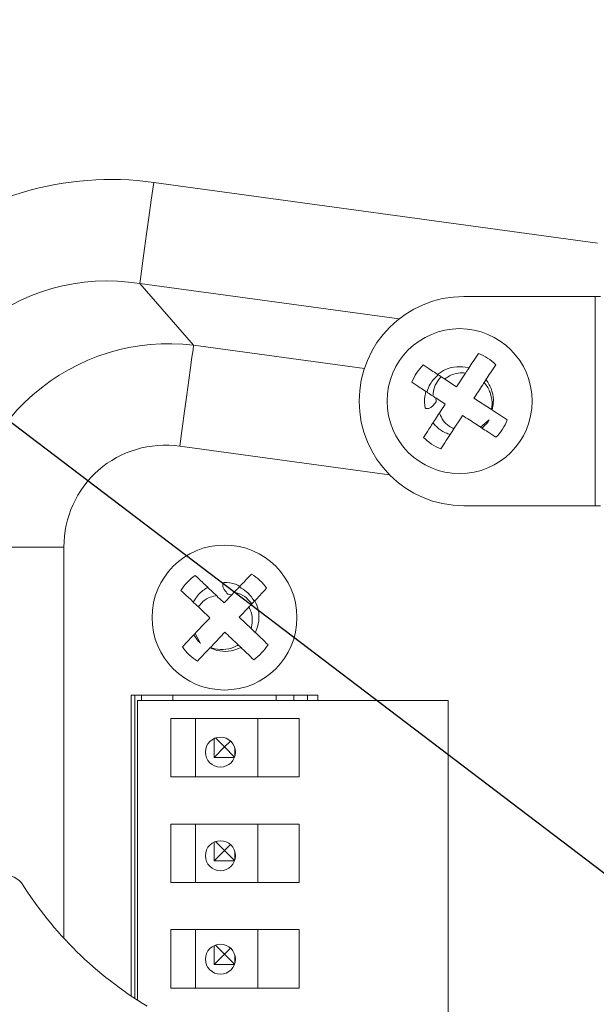
# Model space of a CAD drawing. Units: millimetres. Extents: x 8 to 292, y 5 to 206.
# Drawn here: x 156 to 162, y 164 to 174 of the extents above; entities that cross this region are included whole.
import ezdxf

# ---------------------------------------------------------------- set-up
doc = ezdxf.new("R2010")
doc.units = ezdxf.units.MM
doc.layers.add('图层0', color=7, linetype='Continuous')
doc.styles.add('SLDTEXTSTYLE1', font='TXT', dxfattribs={"width": 0.75})
doc.dimstyles.new('SLDDIMSTYLE0', dxfattribs={"dimtxt": 3.5, "dimasz": 3.302, "dimexe": 0, "dimexo": 0.0625, "dimgap": 0.875, "dimtad": 2, "dimlfac": 5, "dimrnd": 1e-09, "dimzin": 12, "dimdsep": 46, "dimtxsty": 'SLDTEXTSTYLE1', "dimsah": 1, "dimcen": 0.09, "dimadec": 0, "dimazin": 0, "dimtfac": 1, "dimtmove": 0, "dimatfit": 3, "dimfxl": 0, "dimtolj": 1, "dimtzin": 12, "dimarcsym": 0})

# ---------------------------------------------------------------- blocks, each defined once
blk = doc.blocks.new('*D2')
at = {"layer": '图层0', "color": 7}
for q in [(146.6088, 176.9478), (197.049, 138.6055)]:
    blk.add_line((177.682, 153.3274), q, dxfattribs=at)
blk.add_solid([(177.682, 153.3274), (180.0033, 150.9247), (180.6182, 151.7336)], dxfattribs=at)
at = {"layer": '图层0', "color": 7, "char_height": 3.5, "attachment_point": 1, "rotation": 322.75964, "style": 'SLDTEXTSTYLE1'}
for s, insert in [('%%c', (188.1343, 151.0389)), ('196', (192.3352, 147.8456))]:
    blk.add_mtext(s, dxfattribs=dict(at, insert=insert))

msp = doc.modelspace()

# ---------------------------------------------------------------- linework, layer by layer
at = {"color": 7, "linetype": 'Continuous', "lineweight": 15}
for p, q in [((157.3617, 172.1398), (161.6454, 171.553)), ((157.228, 171.1641), (157.7477, 170.5684)), ((159.7308, 170.8213), (157.228, 171.1641)), ((161.6254, 171.0376), (160.3554, 171.0376)), ((161.6254, 171.0376), (161.6254, 169.0176)), ((161.6754, 171.0376), (161.6254, 171.0376)), ((157.7477, 170.5684), (159.3958, 170.3426)), ((160.3734, 170.2992), (160.2864, 170.166)), ((160.2864, 170.166), (160.1729, 170.2401)), ((160.5516, 170.2063), (160.5768, 170.2448)), ((160.085, 170.0586), (160.0879, 170.0197)), ((160.085, 170.0586), (160.177, 169.9986)), ((160.6235, 169.9457), (160.4538, 170.0566)), ((160.6025, 169.8457), (160.517, 169.7764)), ((159.6394, 169.3153), (157.6141, 169.5927)), ((160.3554, 169.0176), (161.6254, 169.0176)), ((161.6254, 169.0176), (161.6754, 169.0176)), ((155.5108, 168.617), (156.4956, 168.617)), ((156.4956, 168.617), (156.4956, 164.8393)), ((158.1176, 168.1585), (158.0419, 168.079)), ((158.1176, 168.1585), (158.0788, 168.1628)), ((158.1868, 167.9411), (158.2802, 168.0393)), ((158.3021, 167.8314), (158.1868, 167.9411)), ((157.8146, 167.6882), (157.7619, 167.7847)), ((157.9092, 167.6494), (158.0489, 167.7962)), ((158.1784, 167.673), (158.2117, 167.6412)), ((157.2454, 167.1876), (157.1454, 167.1876)), ((157.1454, 167.1876), (157.1454, 164.2819)), ((157.1782, 167.1876), (157.1782, 164.2601)), ((157.2454, 167.1876), (157.2454, 167.1378)), ((157.5454, 167.1876), (157.2454, 167.1876)), ((157.5454, 167.1876), (157.5454, 167.1449)), ((158.5454, 167.1876), (157.5454, 167.1876)), ((158.5454, 167.1378), (158.5454, 167.1876)), ((158.7154, 167.1876), (158.5454, 167.1876)), ((158.7154, 167.1378), (158.7154, 167.1876)), ((158.8454, 167.1876), (158.7154, 167.1876)), ((158.8454, 167.1876), (158.8454, 167.1378)), ((158.9454, 167.1876), (158.8454, 167.1876)), ((158.9454, 167.1378), (158.9454, 167.1876)), ((157.2059, 167.1378), (157.2059, 164.242)), ((160.2059, 167.1378), (157.2059, 167.1378)), ((157.5453, 167.1378), (157.5454, 167.1449)), ((160.2059, 163.1378), (160.2059, 167.1378)), ((157.5259, 166.3978), (157.5259, 166.9638)), ((158.7659, 166.9638), (157.5259, 166.9638)), ((157.7659, 166.9638), (157.7659, 166.3978)), ((158.3659, 166.3978), (158.3659, 166.9638)), ((158.7659, 166.9638), (158.7659, 166.3978)), ((157.9454, 166.5876), (157.9454, 166.7693)), ((158.0454, 166.6876), (157.9454, 166.5876)), ((157.9585, 166.7745), (158.0454, 166.6876)), ((158.103, 166.7452), (158.0454, 166.6876)), ((158.0454, 166.6876), (158.1426, 166.5904)), ((158.1454, 166.6764), (158.1454, 166.5993)), ((158.1416, 166.5876), (157.9454, 166.5876)), ((157.5259, 166.3978), (158.7659, 166.3978)), ((157.5259, 165.3778), (157.5259, 165.9438)), ((158.7659, 165.9438), (157.5259, 165.9438)), ((157.7659, 165.9438), (157.7659, 165.3778)), ((158.3659, 165.3778), (158.3659, 165.9438)), ((158.7659, 165.9438), (158.7659, 165.3778)), ((157.9454, 165.5876), (157.9454, 165.7693)), ((157.9585, 165.7745), (158.0454, 165.6876)), ((158.103, 165.7452), (158.0454, 165.6876)), ((158.0454, 165.6876), (157.9454, 165.5876)), ((158.0454, 165.6876), (158.1426, 165.5904)), ((158.1454, 165.6764), (158.1454, 165.5993)), ((158.1416, 165.5876), (157.9454, 165.5876)), ((157.5259, 165.3778), (158.7659, 165.3778)), ((157.5259, 164.3578), (157.5259, 164.9238)), ((158.7659, 164.9238), (157.5259, 164.9238)), ((157.7659, 164.9238), (157.7659, 164.3578)), ((158.3659, 164.3578), (158.3659, 164.9238)), ((158.7659, 164.9238), (158.7659, 164.3578)), ((157.9454, 164.5876), (157.9454, 164.7693)), ((157.9585, 164.7745), (158.0454, 164.6876)), ((158.103, 164.7452), (158.0454, 164.6876)), ((158.0454, 164.6876), (157.9454, 164.5876)), ((158.0454, 164.6876), (158.1426, 164.5904)), ((158.1454, 164.6764), (158.1454, 164.5993)), ((158.1416, 164.5876), (157.9454, 164.5876)), ((157.5259, 164.3578), (158.7659, 164.3578))]:
    msp.add_line(p, q, dxfattribs=at)
at = {"color": 7, "linetype": 'Continuous', "lineweight": 15, "flags": 128}
for points in [[(157.228, 171.1641), (157.2342, 171.2088), (157.2442, 171.2818), (157.2577, 171.3809), (157.2745, 171.503), (157.2938, 171.6444), (157.3153, 171.801), (157.3381, 171.9678), (157.3617, 172.1398)], [(157.6141, 169.5927), (157.6376, 169.7647), (157.6605, 169.9315), (157.6819, 170.0881), (157.7013, 170.2295), (157.718, 170.3517), (157.7316, 170.4507), (157.7416, 170.5237), (157.7477, 170.5684)]]:
    msp.add_lwpolyline(points, dxfattribs=at)
at = {"color": 7, "linetype": 'Continuous', "lineweight": 15}
for centre, radius in [((160.3154, 170.0276), 0.7), ((158.0454, 167.9376), 0.7), ((158.0059, 166.6378), 0.1447), ((158.0059, 165.6378), 0.1447), ((158.0059, 164.6378), 0.1447)]:
    msp.add_circle(centre, radius, dxfattribs=at)
for centre, radius, start, end in [((162.1454, 165.1376), 26.4717, 92.97515, 177.45285), ((162.1454, 165.1376), 26.4517, 92.9745, 177.4523), ((162.1454, 165.1376), 22.5616, 92.82503, 177.32632), ((162.1454, 165.1376), 22.4599, 92.82043, 177.32244), ((162.1454, 165.1376), 22.4267, 93.4197, 176.5803), ((160.3554, 170.0276), 1.01, 90, 270), ((160.3154, 170.0276), 0.4953, 45.19448, 68.49028), ((160.3154, 170.0276), 0.4953, 135.19448, 158.49028), ((160.3154, 170.0276), 0.4953, 315.19448, 338.49028), ((160.3154, 170.0276), 0.4953, 225.19448, 248.49028), ((155.8907, 163.7449), 8.4, 142.24649, 301.71038), ((158.0454, 167.9376), 0.4953, 124.7694, 148.06519), ((158.0454, 167.9376), 0.4953, 34.7694, 58.06519), ((158.0454, 167.9376), 0.4953, 214.7694, 238.06519), ((158.0454, 167.9376), 0.4953, 304.7694, 328.06519), ((155.8747, 165.1631), 0.3, 45.48453, 135.48453), ((159.1888, 167.3214), 3.6625, 212.06485, 238.9042), ((162.1454, 165.1376), 26.4717, 181.78407, 267.73712), ((162.1454, 165.1376), 26.4517, 181.7868, 267.73576)]:
    msp.add_arc(centre, radius, start, end, dxfattribs=at)
for centre, major_axis, ratio, start_param, end_param in [((157.0526, 169.1074), (2.0418, -2.3406), 0.965858, 2.305371, 3.977815), ((157.0526, 169.1074), (-1.4069, 1.6128), 0.934497, 5.446963, 7.119407), ((157.511, 168.5819), (-1.3155, 1.508), 0.999397, 5.446963, 7.119407), ((157.511, 168.5819), (0.6806, -0.7802), 0.965858, 2.305371, 3.977815)]:
    msp.add_ellipse(centre, major_axis=major_axis, ratio=ratio, start_param=start_param, end_param=end_param, dxfattribs=at)
for points, knots in [([(160.497, 170.4884), (160.4799, 170.4623), (160.45, 170.4164), (160.4181, 170.3676), (160.4044, 170.3466)], [0, 0, 0, 0, 0.569692, 1, 1, 1, 1]), ([(160.1022, 170.2863), (160.0824, 170.2993), (160.0348, 170.3303), (159.9901, 170.3596), (159.964, 170.3766)], [0, 0, 0, 0, 0.416057, 1, 1, 1, 1]), ([(160.1022, 170.2863), (160.1275, 170.3035), (160.1839, 170.3418), (160.2891, 170.3652), (160.366, 170.3576), (160.4031, 170.3469), (160.4044, 170.3466)], [0, 0, 0, 0, 0.285935, 0.63705, 0.987832, 1, 1, 1, 1]), ([(160.3734, 170.2992), (160.3499, 170.3002), (160.2965, 170.3023), (160.2264, 170.2791), (160.1876, 170.2509), (160.1729, 170.2401)], [0, 0, 0, 0, 0.329094, 0.744718, 1, 1, 1, 1]), ([(160.4093, 170.3542), (160.4035, 170.3453), (160.3918, 170.3274), (160.3799, 170.3091), (160.3737, 170.2997), (160.3734, 170.2992)], [0, 0, 0, 0, 0.486772, 0.973543, 1, 1, 1, 1]), ([(160.5703, 170.2349), (160.5845, 170.2567), (160.617, 170.3063), (160.6474, 170.3529), (160.6644, 170.379)], [0, 0, 0, 0, 0.438973, 1, 1, 1, 1]), ([(159.8546, 170.2092), (159.8807, 170.1921), (159.9247, 170.1634), (159.9715, 170.1328), (159.9906, 170.1203)], [0, 0, 0, 0, 0.593173, 1, 1, 1, 1]), ([(160.1101, 170.2812), (160.1077, 170.2793), (160.0771, 170.2546), (160.0311, 170.2023), (160.0084, 170.1416), (159.9985, 170.1151)], [0, 0, 0, 0, 0.044978, 0.582758, 1, 1, 1, 1]), ([(160.0582, 170.0762), (160.059, 170.0904), (160.0616, 170.134), (160.085, 170.2016), (160.1209, 170.2438), (160.1375, 170.2633)], [0, 0, 0, 0, 0.205183, 0.631684, 1, 1, 1, 1]), ([(160.1729, 170.2401), (160.1725, 170.2404), (160.163, 170.2466), (160.1381, 170.2629), (160.1136, 170.2789), (160.0982, 170.2889)], [0, 0, 0, 0, 0.0163379, 0.3788554, 1, 1, 1, 1]), ([(160.4538, 170.0566), (160.4823, 170.1003), (160.5154, 170.1508), (160.5473, 170.1996), (160.5516, 170.2063)], [0, 0, 0, 0, 0.864427, 1, 1, 1, 1]), ([(160.6235, 169.9457), (160.6255, 169.9606), (160.6324, 170.0109), (160.6202, 170.0983), (160.5837, 170.1693), (160.556, 170.2012), (160.5516, 170.2063)], [0, 0, 0, 0, 0.16177, 0.545441, 0.92809, 1, 1, 1, 1]), ([(160.5703, 170.2349), (160.5736, 170.2305), (160.5994, 170.1969), (160.6339, 170.1241), (160.6466, 170.0251), (160.6337, 169.9657), (160.6286, 169.9424)], [0, 0, 0, 0, 0.053524, 0.411313, 0.769163, 1, 1, 1, 1]), ([(159.9822, 169.9609), (159.9784, 169.999), (159.973, 170.053), (159.9866, 170.105), (159.9906, 170.1203)], [0, 0, 0, 0, 0.70601, 1, 1, 1, 1]), ([(159.9888, 170.1215), (159.9977, 170.1157), (160.0155, 170.104), (160.0491, 170.0821), (160.0738, 170.066), (160.0895, 170.0557)], [0, 0, 0, 0, 0.265466, 0.530926, 1, 1, 1, 1]), ([(160.0879, 170.0197), (160.0759, 170.0046), (160.0573, 169.9813), (160.0293, 169.9588), (160.0077, 169.9539), (159.993, 169.9561), (159.9849, 169.9597), (159.9822, 169.9609)], [0, 0, 0, 0, 0.429877, 0.664082, 0.797254, 0.930586, 1, 1, 1, 1]), ([(160.177, 169.9986), (160.1485, 169.955), (160.0941, 169.8717), (160.0237, 169.7639), (159.9835, 169.7023), (159.9664, 169.6762)], [0, 0, 0, 0, 0.386927, 0.739461, 1, 1, 1, 1]), ([(160.7762, 169.846), (160.7501, 169.863), (160.7025, 169.8941), (160.6516, 169.9274), (160.6286, 169.9424)], [0, 0, 0, 0, 0.548251, 1, 1, 1, 1]), ([(160.2607, 169.7611), (160.2449, 169.7688), (160.2054, 169.7878), (160.1547, 169.8359), (160.1343, 169.8817), (160.1245, 169.9035)], [0, 0, 0, 0, 0.26095, 0.648643, 1, 1, 1, 1]), ([(160.1338, 169.5668), (160.1509, 169.5929), (160.2163, 169.6931), (160.29, 169.8058), (160.3444, 169.8892)], [0, 0, 0, 0, 0.2611, 1, 1, 1, 1]), ([(160.3444, 169.8892), (160.388, 169.8607), (160.4713, 169.8063), (160.5791, 169.7359), (160.6407, 169.6956), (160.6668, 169.6785)], [0, 0, 0, 0, 0.386927, 0.73946, 1, 1, 1, 1]), ([(160.5316, 169.7669), (160.5511, 169.7848), (160.5774, 169.8088), (160.5974, 169.8382), (160.6025, 169.8457)], [0, 0, 0, 0, 0.743198, 1, 1, 1, 1]), ([(160.0583, 169.8168), (160.0678, 169.8059), (160.1017, 169.7669), (160.1592, 169.7277), (160.2094, 169.7105), (160.2243, 169.7054)], [0, 0, 0, 0, 0.214429, 0.765814, 1, 1, 1, 1]), ([(158.0419, 168.079), (158.0042, 168.1148), (157.9321, 168.1834), (157.8389, 168.2722), (157.7856, 168.3229), (157.7629, 168.3444)], [0, 0, 0, 0, 0.386926, 0.739459, 1, 1, 1, 1]), ([(158.3074, 168.3579), (158.2859, 168.3353), (158.2496, 168.2972), (158.2111, 168.2567), (158.1954, 168.2403)], [0, 0, 0, 0, 0.593172, 1, 1, 1, 1]), ([(157.8847, 168.2286), (157.8722, 168.2212), (157.8277, 168.195), (157.7787, 168.1455), (157.7527, 168.0992), (157.745, 168.0854)], [0, 0, 0, 0, 0.2144291, 0.7658138, 1, 1, 1, 1]), ([(158.0788, 168.1628), (158.0662, 168.1773), (158.0466, 168.1998), (158.0296, 168.2314), (158.0286, 168.2535), (158.0334, 168.2676), (158.0384, 168.2749), (158.0401, 168.2774)], [0, 0, 0, 0, 0.429878, 0.664083, 0.797256, 0.930587, 1, 1, 1, 1]), ([(158.0401, 168.2774), (158.0783, 168.2742), (158.1324, 168.2698), (158.1811, 168.247), (158.1954, 168.2403)], [0, 0, 0, 0, 0.706011, 1, 1, 1, 1]), ([(158.1969, 168.2418), (158.1895, 168.2341), (158.1749, 168.2187), (158.1472, 168.1896), (158.1269, 168.1683), (158.1139, 168.1547)], [0, 0, 0, 0, 0.265467, 0.530925, 1, 1, 1, 1]), ([(158.332, 168.0936), (158.3305, 168.0963), (158.3118, 168.1309), (158.2687, 168.1856), (158.2131, 168.2188), (158.1889, 168.2334)], [0, 0, 0, 0, 0.044977, 0.582757, 1, 1, 1, 1]), ([(158.3385, 168.1004), (158.3548, 168.1176), (158.3939, 168.1588), (158.4308, 168.1974), (158.4523, 168.22)], [0, 0, 0, 0, 0.416057, 1, 1, 1, 1]), ([(157.6251, 168.1996), (157.6477, 168.178), (157.7344, 168.0956), (157.8319, 168.0027), (157.904, 167.9341)], [0, 0, 0, 0, 0.2611, 1, 1, 1, 1]), ([(157.7932, 168.0396), (157.8036, 168.0538), (157.8295, 168.0892), (157.8859, 168.1303), (157.9347, 168.1421), (157.9579, 168.1477)], [0, 0, 0, 0, 0.2609503, 0.6486414, 1, 1, 1, 1]), ([(158.1397, 168.1818), (158.1535, 168.1784), (158.196, 168.1679), (158.2583, 168.1327), (158.2932, 168.0898), (158.3094, 168.0699)], [0, 0, 0, 0, 0.205184, 0.631684, 1, 1, 1, 1]), ([(158.2802, 168.0393), (158.2806, 168.0396), (158.2884, 168.0478), (158.3089, 168.0694), (158.329, 168.0906), (158.3417, 168.1039)], [0, 0, 0, 0, 0.0163375, 0.378855, 1, 1, 1, 1]), ([(158.3021, 167.8314), (158.3072, 167.8544), (158.319, 167.9064), (158.3089, 167.9796), (158.2881, 168.0228), (158.2802, 168.0393)], [0, 0, 0, 0, 0.329094, 0.744718, 1, 1, 1, 1]), ([(158.3385, 168.1004), (158.3508, 168.0725), (158.3783, 168.0101), (158.3822, 167.9024), (158.3608, 167.8281), (158.3436, 167.7935), (158.343, 167.7924)], [0, 0, 0, 0, 0.285935, 0.63705, 0.987832, 1, 1, 1, 1]), ([(157.904, 167.9341), (157.8681, 167.8964), (157.7996, 167.8243), (157.7108, 167.731), (157.6601, 167.6778), (157.6385, 167.6551)], [0, 0, 0, 0, 0.386926, 0.73946, 1, 1, 1, 1]), ([(158.3496, 167.7861), (158.3419, 167.7935), (158.3265, 167.8081), (158.3106, 167.8232), (158.3025, 167.831), (158.3021, 167.8314)], [0, 0, 0, 0, 0.486772, 0.973538, 1, 1, 1, 1]), ([(157.7499, 167.7721), (157.7639, 167.7497), (157.7828, 167.7195), (157.8081, 167.6946), (157.8146, 167.6882)], [0, 0, 0, 0, 0.743197, 1, 1, 1, 1]), ([(158.0489, 167.7962), (158.0867, 167.7602), (158.1304, 167.7186), (158.1727, 167.6784), (158.1784, 167.673)], [0, 0, 0, 0, 0.864425, 1, 1, 1, 1]), ([(158.4657, 167.6756), (158.4431, 167.6971), (158.4035, 167.7348), (158.3612, 167.7751), (158.343, 167.7924)], [0, 0, 0, 0, 0.569693, 1, 1, 1, 1]), ([(157.7834, 167.5172), (157.8049, 167.5398), (157.8441, 167.581), (157.886, 167.6251), (157.905, 167.6449)], [0, 0, 0, 0, 0.548252, 1, 1, 1, 1]), ([(158.2032, 167.6494), (158.1983, 167.6469), (158.1606, 167.6277), (158.0827, 167.6068), (157.983, 167.6123), (157.9269, 167.6358), (157.905, 167.6449)], [0, 0, 0, 0, 0.053525, 0.411312, 0.769163, 1, 1, 1, 1]), ([(157.9092, 167.6494), (157.9235, 167.6447), (157.9717, 167.6288), (158.0598, 167.6251), (158.1363, 167.6481), (158.1726, 167.6696), (158.1784, 167.673)], [0, 0, 0, 0, 0.1617699, 0.5454413, 0.9280893, 1, 1, 1, 1]), ([(158.2032, 167.6494), (158.222, 167.6314), (158.265, 167.5905), (158.3053, 167.5522), (158.3279, 167.5307)], [0, 0, 0, 0, 0.43897, 1, 1, 1, 1])]:
    msp.add_open_spline(points, degree=3, knots=knots, dxfattribs=at)
at = {"layer": '图层0', "color": 7, "lineweight": 0}
msp.add_circle((162.1454, 165.1376), 19.5158, dxfattribs=at)

# ---------------------------------------------------------------- dimensions: what is measured, and where the dimension line sits
at = {"layer": '图层0', "color": 7}
dim = msp.add_diameter_dim_2p(p1=(146.6088, 176.9478), p2=(177.682, 153.3274), dimstyle='SLDDIMSTYLE0', dxfattribs=at)
dim.commit()
dim.dimension.update_dxf_attribs({"geometry": '*D2', "text_midpoint": (190.6823, 143.4452), "dimtype": 163})

doc.saveas('drawing.dxf')
